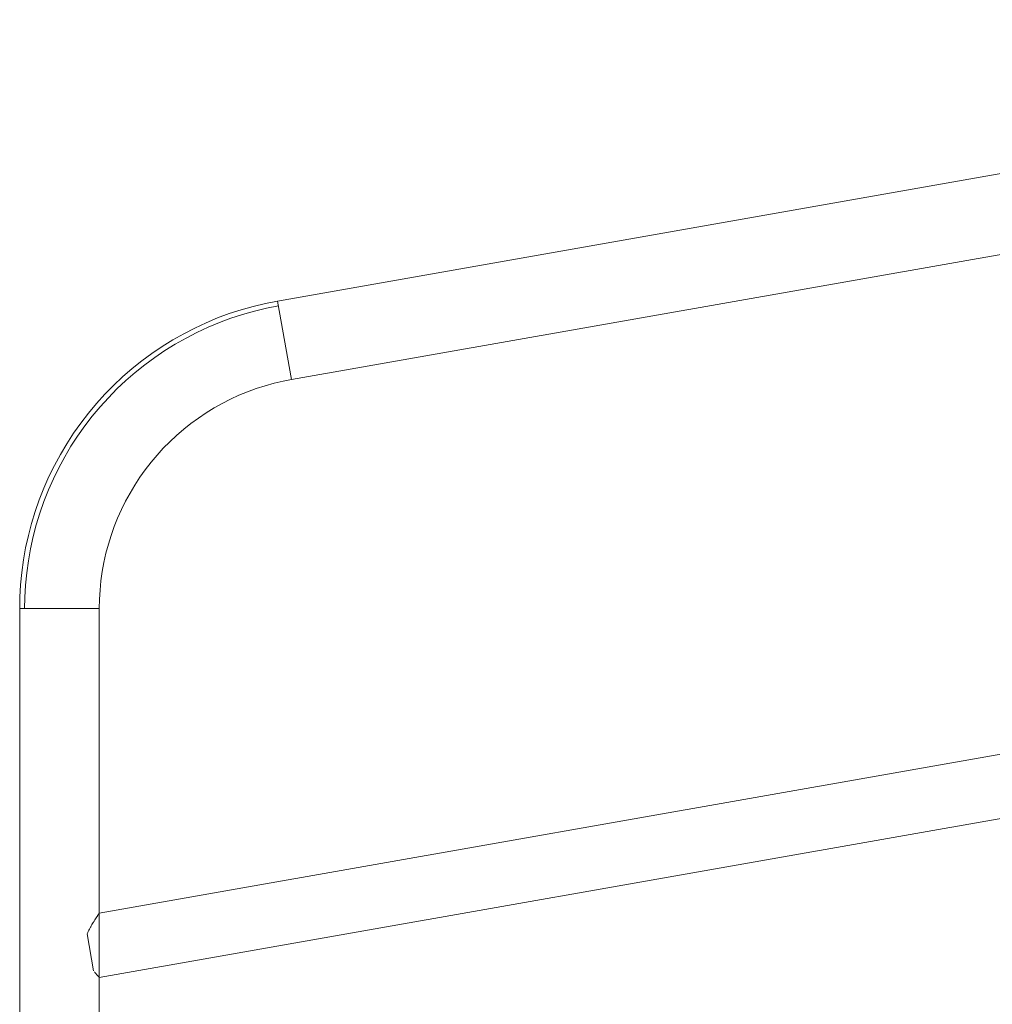
# Model space of a CAD drawing. Units: millimetres. Extents: x -978 to 25039, y -10589 to 1957.
# Drawn here: x 10779 to 11297, y -4444 to -3920 of the extents above; entities that cross this region are included whole.
import ezdxf

# ---------------------------------------------------------------- set-up
doc = ezdxf.new("R2010")
doc.units = ezdxf.units.MM
doc.layers.add('8074904_dwg', color=8, linetype='Continuous', lineweight=9)
doc.layers.add('HAGS-ST-Galv', color=255, linetype='Continuous', lineweight=9)

# ---------------------------------------------------------------- blocks, each defined once
blk = doc.blocks.new('8074904_dwg-667650-West')
at = {"layer": 'HAGS-ST-Galv'}
for p, q in [((433.04, 2412.04), (-416.14, 2262.3)), ((-408.78, 2220.55), (440.4, 2370.28)), ((-408.78, 2220.55), (-416.14, 2262.3)), ((433.06, 2102.99), (-511.08, 1936.52)), ((-553.48, 2098.63), (-553.48, 500.52)), ((-532.28, 2098.63), (-553.48, 2098.63)), ((-511.08, 2098.63), (-532.28, 2098.63)), ((-511.08, 500.52), (-511.08, 2098.63)), ((-511.08, 1902.3), (438.91, 2069.81)), ((-517.57, 1925.51), (-514.09, 1905.83))]:
    blk.add_line(p, q, dxfattribs=at)
at = {"layer": 'HAGS-ST-Galv', "flags": 128}
for points in [[(-416.14, 2262.3), (-422.66, 2261.02), (-429.13, 2259.47), (-435.53, 2257.67), (-441.85, 2255.62), (-448.08, 2253.31), (-454.22, 2250.75), (-460.25, 2247.95), (-466.16, 2244.92), (-471.95, 2241.64), (-477.6, 2238.14), (-483.11, 2234.42), (-488.46, 2230.48), (-493.65, 2226.33), (-498.67, 2221.97), (-503.52, 2217.42), (-508.17, 2212.68), (-512.64, 2207.75), (-516.9, 2202.65), (-520.96, 2197.38), (-524.8, 2191.96), (-528.42, 2186.38), (-531.82, 2180.67), (-534.98, 2174.82), (-537.91, 2168.86), (-540.6, 2162.78), (-543.04, 2156.59), (-545.24, 2150.32), (-547.18, 2143.96), (-548.86, 2137.53), (-550.29, 2131.04), (-551.45, 2124.49), (-552.36, 2117.91), (-553, 2111.29), (-553.37, 2104.65), (-553.48, 2098.63)], [(-416.14, 2262.3), (-422.66, 2261.02), (-429.13, 2259.47), (-435.53, 2257.67), (-441.85, 2255.62), (-448.08, 2253.31), (-454.22, 2250.75), (-460.25, 2247.95), (-466.16, 2244.92), (-471.95, 2241.64), (-477.6, 2238.14), (-483.11, 2234.42), (-488.46, 2230.48), (-493.65, 2226.33), (-498.67, 2221.97), (-503.52, 2217.42), (-508.17, 2212.68), (-512.64, 2207.75), (-516.9, 2202.65), (-520.96, 2197.38), (-524.8, 2191.96), (-528.42, 2186.38), (-531.82, 2180.67), (-534.98, 2174.82), (-537.91, 2168.86), (-540.6, 2162.78), (-543.04, 2156.59), (-545.24, 2150.32), (-547.18, 2143.96), (-548.86, 2137.53), (-550.29, 2131.04), (-551.45, 2124.49), (-552.36, 2117.91), (-553, 2111.29), (-553.37, 2104.65), (-553.48, 2098.63)], [(-415.68, 2259.69), (-422.1, 2258.43), (-428.46, 2256.91), (-434.76, 2255.14), (-440.98, 2253.11), (-447.11, 2250.84), (-453.15, 2248.33), (-459.08, 2245.57), (-464.9, 2242.58), (-470.6, 2239.36), (-476.16, 2235.92), (-481.58, 2232.26), (-486.85, 2228.38), (-491.96, 2224.29), (-496.9, 2220.01), (-501.66, 2215.53), (-506.25, 2210.86), (-510.64, 2206.01), (-514.83, 2200.99), (-518.83, 2195.81), (-522.61, 2190.47), (-526.17, 2184.99), (-529.51, 2179.36), (-532.63, 2173.61), (-535.51, 2167.74), (-538.16, 2161.75), (-540.56, 2155.67), (-542.72, 2149.5), (-544.63, 2143.24), (-546.29, 2136.91), (-547.69, 2130.52), (-548.84, 2124.08), (-549.73, 2117.6), (-550.35, 2111.09), (-550.72, 2104.56), (-550.83, 2098.63)], [(-511.08, 2098.63), (-510.98, 2103.58), (-510.68, 2108.52), (-510.19, 2113.45), (-509.5, 2118.35), (-508.61, 2123.22), (-507.53, 2128.06), (-506.26, 2132.84), (-504.79, 2137.57), (-503.14, 2142.24), (-501.31, 2146.84), (-499.29, 2151.36), (-497.09, 2155.8), (-494.72, 2160.14), (-492.17, 2164.39), (-489.46, 2168.53), (-486.58, 2172.56), (-483.54, 2176.47), (-480.35, 2180.26), (-477.01, 2183.92), (-473.53, 2187.44), (-469.91, 2190.82), (-466.16, 2194.05), (-462.28, 2197.12), (-458.28, 2200.04), (-454.17, 2202.8), (-449.95, 2205.39), (-445.63, 2207.81), (-441.22, 2210.06), (-436.72, 2212.13), (-432.14, 2214.01), (-427.49, 2215.72), (-422.77, 2217.23), (-418, 2218.56), (-413.18, 2219.69), (-408.78, 2220.55)]]:
    blk.add_lwpolyline(points, dxfattribs=at)
at = {"layer": 'HAGS-ST-Galv'}
for points, knots in [([(-511.08, 1936.52), (-511.09, 1936.52), (-511.17, 1936.41), (-511.41, 1936.04), (-511.7, 1935.61), (-511.97, 1935.22), (-512.22, 1934.85), (-512.43, 1934.53), (-512.62, 1934.23), (-512.85, 1933.87), (-513.2, 1933.34), (-513.47, 1932.93), (-513.64, 1932.65)], [0, 0, 0, 0, 0.1, 0.2, 0.25, 0.3, 0.35, 0.375, 0.4, 0.4375, 0.475, 0.5397523, 0.5397523, 0.5397523, 0.5397523]), ([(-514.14, 1931.86), (-514.15, 1931.83), (-514.22, 1931.72), (-514.5, 1931.26), (-514.99, 1930.45), (-515.55, 1929.5), (-515.98, 1928.71), (-516.62, 1927.48), (-517.14, 1926.4), (-517.57, 1925.51)], [0.6, 0.6, 0.6, 0.6, 0.60625, 0.625, 0.7, 0.775, 0.8125, 0.85, 1, 1, 1, 1]), ([(-513.71, 1905.36), (-513.27, 1904.82), (-512.62, 1904.03), (-511.89, 1903.2), (-511.27, 1902.51), (-511.09, 1902.3), (-511.08, 1902.3)], [0.0724449, 0.0724449, 0.0724449, 0.0724449, 0.3333333, 0.5, 0.6666667, 1, 1, 1, 1])]:
    blk.add_open_spline(points, degree=3, knots=knots, dxfattribs=at)
blk.add_open_spline([(-513.75, 1932.48), (-513.84, 1932.34), (-513.92, 1932.21), (-514.01, 1932.07)], degree=3, dxfattribs=at)

msp = doc.modelspace()

# ---------------------------------------------------------------- block references
at = {"layer": '8074904_dwg', "color": 250}
msp.add_blockref('8074904_dwg-667650-West', (11332.32, -6332), dxfattribs=at)

doc.saveas('drawing.dxf')
